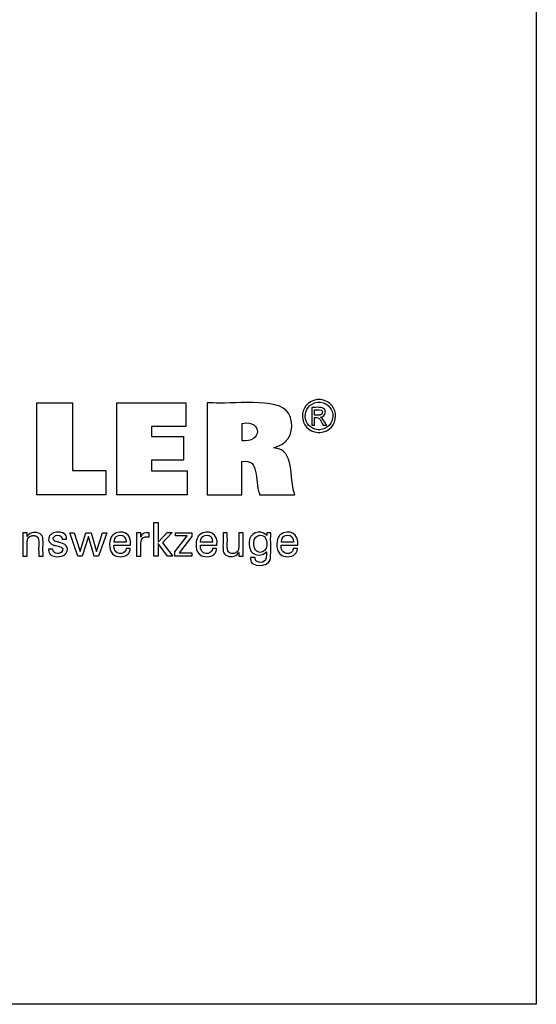
# Model space of a CAD drawing. Extents: x -56 to 2067, y -155 to 1297.
# Drawn here: x 1939 to 2067, y -155 to 88 of the extents above; entities that cross this region are included whole.
import ezdxf

# ---------------------------------------------------------------- set-up
doc = ezdxf.new("R2010")
doc.units = 0
doc.header["$MEASUREMENT"] = 0
doc.layers.add('圖層2', color=7, linetype='Continuous', lineweight=0)

msp = doc.modelspace()

# ---------------------------------------------------------------- linework, layer by layer
at = {"layer": '圖層2', "color": 18, "lineweight": 25, "true_color": 0x000000}
msp.add_lwpolyline([(-56, -155.47), (-56, 1296.95), (2066.72, 1296.95), (2066.72, -155.47)], close=True, dxfattribs=at)
for points in [[(1960.24, -23.43), (1960.24, -29.48), (1943.13, -29.48), (1943.13, -6.69), (1951.95, -6.69), (1951.95, -23.43), (1960.24, -23.43)], [(1962.93, -29.48), (1962.93, -6.66), (1980.01, -6.66), (1980.01, -12.52), (1971.55, -12.52), (1971.55, -15), (1979.41, -15), (1979.41, -20.86), (1971.55, -20.86), (1971.55, -23.55), (1980.31, -23.55), (1980.31, -29.48), (1962.93, -29.48)], [(1973.16, -44.61), (1972.09, -44.61), (1972.09, -36.29), (1973.16, -36.29), (1973.16, -41.18), (1975.35, -38.8), (1976.66, -38.8), (1974.24, -41.31), (1976.83, -44.61), (1975.51, -44.61), (1973.16, -41.5), (1973.16, -44.61)], [(1956.6, -38.81), (1957.92, -43.46), (1959.4, -38.81), (1960.43, -38.81), (1958.43, -44.61), (1957.3, -44.61), (1955.91, -39.74), (1954.38, -44.61), (1953.25, -44.61), (1951.35, -38.81), (1952.4, -38.81), (1953.84, -43.46), (1955.3, -38.81), (1956.6, -38.81)], [(1977.26, -44.61), (1977.26, -43.54), (1980.35, -39.61), (1977.45, -39.61), (1977.45, -38.81), (1981.53, -38.81), (1981.53, -39.75), (1978.35, -43.79), (1981.52, -43.79), (1981.52, -44.61), (1977.26, -44.61)]]:
    msp.add_lwpolyline(points, dxfattribs=at)
for points, knots in [([(1985.3, -29.48), (1985.3, -29.48), (1985.3, -28.7), (1985.3, -28.7), (1985.3, -21.61), (1985.3, -14.53), (1985.3, -7.44), (1985.3, -7.44), (1985.3, -6.66), (1985.3, -6.66), (1985.3, -6.66), (1986.78, -6.66), (1986.78, -6.66), (1990.54, -7.23), (2003.11, -5.08), (2005.41, -9.26), (2005.41, -9.26), (2005.66, -9.73), (2005.66, -9.73), (2005.66, -9.73), (2005.88, -10.29), (2005.88, -10.29), (2006.75, -13.41), (2005.86, -16.33), (2002.63, -17.48), (2002.63, -17.48), (2002.17, -17.64), (2002.17, -17.64), (2002.17, -17.64), (2001.69, -17.78), (2001.69, -17.78), (2001.69, -17.78), (2002.14, -17.87), (2002.14, -17.87), (2006.92, -18.43), (2005.58, -25.25), (2006.9, -29.13), (2006.9, -29.13), (2006.97, -29.48), (2006.97, -29.48), (2006.97, -29.48), (2006.67, -29.48), (2006.67, -29.48), (2003.97, -29.48), (2001.27, -29.48), (1998.56, -29.48), (1998.56, -29.48), (1998.27, -29.48), (1998.27, -29.48), (1998.27, -29.48), (1998.2, -29.23), (1998.2, -29.23), (1996.91, -25.83), (1998.4, -20.4), (1993.92, -21.21), (1993.92, -21.21), (1993.89, -21.22), (1993.89, -21.22), (1993.89, -21.22), (1993.89, -21.5), (1993.89, -21.5), (1993.89, -24.07), (1993.89, -26.63), (1993.89, -29.2), (1993.89, -29.2), (1993.89, -29.48), (1993.89, -29.48), (1993.89, -29.48), (1993.59, -29.48), (1993.59, -29.48), (1990.93, -29.48), (1988.26, -29.48), (1985.6, -29.48), (1985.6, -29.48), (1985.3, -29.48), (1985.3, -29.48)], [0, 0, 0, 0, 1, 1, 1, 2, 2, 2, 3, 3, 3, 4, 4, 4, 5, 5, 5, 6, 6, 6, 7, 7, 7, 8, 8, 8, 9, 9, 9, 10, 10, 10, 11, 11, 11, 12, 12, 12, 13, 13, 13, 14, 14, 14, 15, 15, 15, 16, 16, 16, 17, 17, 17, 18, 18, 18, 19, 19, 19, 20, 20, 20, 21, 21, 21, 22, 22, 22, 23, 23, 23, 24, 24, 24, 25, 25, 25, 25]), ([(2012.96, -5.85), (2012.96, -5.85), (2013.19, -5.86), (2013.19, -5.86), (2013.19, -5.86), (2013.42, -5.88), (2013.42, -5.88), (2018.39, -6.59), (2018.2, -13.59), (2013.2, -14.04), (2013.2, -14.04), (2012.96, -14.05), (2012.96, -14.05), (2012.96, -14.05), (2012.73, -14.04), (2012.73, -14.04), (2007.72, -13.58), (2007.53, -6.61), (2012.5, -5.88), (2012.5, -5.88), (2012.73, -5.86), (2012.73, -5.86), (2012.73, -5.86), (2012.96, -5.85), (2012.96, -5.85)], [0, 0, 0, 0, 1, 1, 1, 2, 2, 2, 3, 3, 3, 4, 4, 4, 5, 5, 5, 6, 6, 6, 7, 7, 7, 8, 8, 8, 8]), ([(2012.96, -6.53), (2012.96, -6.53), (2012.77, -6.54), (2012.77, -6.54), (2012.77, -6.54), (2012.58, -6.55), (2012.58, -6.55), (2008.43, -7.17), (2008.59, -12.97), (2012.76, -13.36), (2012.76, -13.36), (2012.96, -13.37), (2012.96, -13.37), (2012.96, -13.37), (2013.16, -13.36), (2013.16, -13.36), (2017.33, -12.98), (2017.49, -7.16), (2013.34, -6.55), (2013.34, -6.55), (2013.15, -6.54), (2013.15, -6.54), (2013.15, -6.54), (2012.96, -6.53), (2012.96, -6.53)], [0, 0, 0, 0, 1, 1, 1, 2, 2, 2, 3, 3, 3, 4, 4, 4, 5, 5, 5, 6, 6, 6, 7, 7, 7, 8, 8, 8, 8]), ([(2011.16, -12.22), (2011.16, -12.22), (2011.16, -12.06), (2011.16, -12.06), (2011.16, -10.7), (2011.16, -9.33), (2011.16, -7.96), (2011.16, -7.96), (2011.16, -7.81), (2011.16, -7.81), (2011.16, -7.81), (2011.36, -7.81), (2011.36, -7.81), (2012.11, -7.88), (2013.84, -7.56), (2014.31, -8.29), (2014.31, -8.29), (2014.36, -8.35), (2014.36, -8.35), (2014.36, -8.35), (2014.4, -8.42), (2014.4, -8.42), (2014.83, -9.16), (2014.36, -10.04), (2013.54, -10.21), (2013.54, -10.21), (2013.43, -10.23), (2013.43, -10.23), (2013.43, -10.23), (2013.3, -10.24), (2013.3, -10.24), (2013.3, -10.24), (2013.35, -10.27), (2013.35, -10.27), (2013.91, -10.47), (2014.51, -11.71), (2014.85, -12.19), (2014.85, -12.19), (2014.87, -12.22), (2014.87, -12.22), (2014.87, -12.22), (2014.84, -12.22), (2014.84, -12.22), (2014.57, -12.22), (2014.3, -12.22), (2014.03, -12.22), (2014.03, -12.22), (2014, -12.22), (2014, -12.22), (2014, -12.22), (2013.98, -12.19), (2013.98, -12.19), (2013.35, -11.24), (2013.24, -10.17), (2011.89, -10.34), (2011.89, -10.34), (2011.87, -10.34), (2011.87, -10.34), (2011.87, -10.34), (2011.87, -10.41), (2011.87, -10.41), (2011.87, -10.99), (2011.87, -11.57), (2011.87, -12.15), (2011.87, -12.15), (2011.87, -12.22), (2011.87, -12.22), (2011.87, -12.22), (2011.85, -12.22), (2011.85, -12.22), (2011.63, -12.22), (2011.41, -12.22), (2011.19, -12.22), (2011.19, -12.22), (2011.16, -12.22), (2011.16, -12.22)], [0, 0, 0, 0, 1, 1, 1, 2, 2, 2, 3, 3, 3, 4, 4, 4, 5, 5, 5, 6, 6, 6, 7, 7, 7, 8, 8, 8, 9, 9, 9, 10, 10, 10, 11, 11, 11, 12, 12, 12, 13, 13, 13, 14, 14, 14, 15, 15, 15, 16, 16, 16, 17, 17, 17, 18, 18, 18, 19, 19, 19, 20, 20, 20, 21, 21, 21, 22, 22, 22, 23, 23, 23, 24, 24, 24, 25, 25, 25, 25]), ([(2011.87, -9.74), (2011.87, -9.74), (2011.98, -9.74), (2011.98, -9.74), (2012.6, -9.7), (2013.93, -9.96), (2013.8, -8.93), (2013.8, -8.93), (2013.79, -8.89), (2013.79, -8.89), (2013.79, -8.89), (2013.78, -8.86), (2013.78, -8.86), (2013.55, -8.2), (2012.53, -8.46), (2011.98, -8.4), (2011.98, -8.4), (2011.87, -8.4), (2011.87, -8.4), (2011.87, -8.4), (2011.87, -8.45), (2011.87, -8.45), (2011.87, -8.86), (2011.87, -9.28), (2011.87, -9.69), (2011.87, -9.69), (2011.87, -9.74), (2011.87, -9.74)], [0, 0, 0, 0, 1, 1, 1, 2, 2, 2, 3, 3, 3, 4, 4, 4, 5, 5, 5, 6, 6, 6, 7, 7, 7, 8, 8, 8, 9, 9, 9, 9]), ([(1993.91, -16.08), (1993.91, -16.08), (1993.93, -16.08), (1993.93, -16.08), (1998.81, -16.7), (1999.14, -10.91), (1993.95, -11.76), (1993.95, -11.76), (1993.91, -11.77), (1993.91, -11.77), (1993.91, -11.77), (1993.91, -11.92), (1993.91, -11.92), (1993.91, -13.25), (1993.91, -14.59), (1993.91, -15.93), (1993.91, -15.93), (1993.91, -16.08), (1993.91, -16.08)], [0, 0, 0, 0, 1, 1, 1, 2, 2, 2, 3, 3, 3, 4, 4, 4, 5, 5, 5, 6, 6, 6, 6]), ([(1940.77, -39.76), (1940.77, -39.76), (1940.82, -39.66), (1940.82, -39.66), (1940.82, -39.66), (1940.87, -39.56), (1940.87, -39.56), (1941.48, -38.6), (1943.05, -38.54), (1943.93, -39.11), (1943.93, -39.11), (1944.02, -39.17), (1944.02, -39.17), (1944.02, -39.17), (1944.1, -39.23), (1944.1, -39.23), (1944.1, -39.23), (1944.18, -39.3), (1944.18, -39.3), (1944.4, -39.5), (1944.54, -39.73), (1944.6, -40.02), (1944.6, -40.02), (1944.62, -40.09), (1944.62, -40.09), (1944.62, -40.09), (1944.63, -40.17), (1944.63, -40.17), (1944.72, -41.29), (1944.64, -42.54), (1944.67, -43.67), (1944.67, -43.67), (1944.67, -44.61), (1944.67, -44.61), (1944.67, -44.61), (1944.63, -44.61), (1944.63, -44.61), (1944.3, -44.61), (1943.97, -44.61), (1943.64, -44.61), (1943.64, -44.61), (1943.6, -44.61), (1943.6, -44.61), (1943.6, -44.61), (1943.6, -43.66), (1943.6, -43.66), (1943.55, -42.68), (1943.69, -41.32), (1943.54, -40.37), (1943.54, -40.37), (1943.5, -40.26), (1943.5, -40.26), (1943.5, -40.26), (1943.46, -40.14), (1943.46, -40.14), (1943.29, -39.77), (1942.98, -39.6), (1942.59, -39.55), (1942.59, -39.55), (1942.45, -39.53), (1942.45, -39.53), (1942.45, -39.53), (1942.31, -39.53), (1942.31, -39.53), (1942.31, -39.53), (1942.16, -39.53), (1942.16, -39.53), (1942.16, -39.53), (1942.02, -39.55), (1942.02, -39.55), (1941.6, -39.6), (1941.2, -39.81), (1940.96, -40.16), (1940.96, -40.16), (1940.9, -40.26), (1940.9, -40.26), (1940.9, -40.26), (1940.86, -40.37), (1940.86, -40.37), (1940.65, -41.1), (1940.84, -42.82), (1940.77, -43.63), (1940.77, -43.63), (1940.77, -44.61), (1940.77, -44.61), (1940.77, -44.61), (1940.74, -44.61), (1940.74, -44.61), (1940.4, -44.61), (1940.07, -44.61), (1939.74, -44.61), (1939.74, -44.61), (1939.7, -44.61), (1939.7, -44.61), (1939.7, -44.61), (1939.7, -44.45), (1939.7, -44.45), (1939.66, -42.61), (1939.76, -40.71), (1939.66, -38.88), (1939.66, -38.88), (1939.66, -38.81), (1939.66, -38.81), (1939.66, -38.81), (1939.69, -38.81), (1939.69, -38.81), (1940.03, -38.81), (1940.36, -38.81), (1940.7, -38.81), (1940.7, -38.81), (1940.74, -38.81), (1940.74, -38.81), (1940.74, -38.81), (1940.74, -38.85), (1940.74, -38.85), (1940.75, -39.14), (1940.76, -39.43), (1940.77, -39.73), (1940.77, -39.73), (1940.77, -39.76), (1940.77, -39.76)], [0, 0, 0, 0, 1, 1, 1, 2, 2, 2, 3, 3, 3, 4, 4, 4, 5, 5, 5, 6, 6, 6, 7, 7, 7, 8, 8, 8, 9, 9, 9, 10, 10, 10, 11, 11, 11, 12, 12, 12, 13, 13, 13, 14, 14, 14, 15, 15, 15, 16, 16, 16, 17, 17, 17, 18, 18, 18, 19, 19, 19, 20, 20, 20, 21, 21, 21, 22, 22, 22, 23, 23, 23, 24, 24, 24, 25, 25, 25, 26, 26, 26, 27, 27, 27, 28, 28, 28, 29, 29, 29, 30, 30, 30, 31, 31, 31, 32, 32, 32, 33, 33, 33, 34, 34, 34, 35, 35, 35, 36, 36, 36, 37, 37, 37, 38, 38, 38, 39, 39, 39, 40, 40, 40, 40]), ([(1946.03, -42.87), (1946.03, -42.87), (1946.06, -42.87), (1946.06, -42.87), (1946.4, -42.87), (1946.73, -42.87), (1947.06, -42.87), (1947.06, -42.87), (1947.1, -42.87), (1947.1, -42.87), (1947.1, -42.87), (1947.1, -42.87), (1947.1, -42.87), (1947.07, -43.93), (1948.38, -44.17), (1949.12, -43.74), (1949.12, -43.74), (1949.2, -43.68), (1949.2, -43.68), (1949.2, -43.68), (1949.27, -43.62), (1949.27, -43.62), (1950.19, -42.4), (1948.63, -42.18), (1947.77, -42.01), (1947.77, -42.01), (1947.65, -41.98), (1947.65, -41.98), (1947.65, -41.98), (1947.61, -41.97), (1947.61, -41.97), (1947.61, -41.97), (1947.44, -41.93), (1947.44, -41.93), (1947.44, -41.93), (1947.28, -41.89), (1947.28, -41.89), (1945.28, -41.29), (1945.89, -38.86), (1947.97, -38.71), (1947.97, -38.71), (1948.19, -38.69), (1948.19, -38.69), (1948.19, -38.69), (1948.41, -38.68), (1948.41, -38.68), (1949.47, -38.67), (1950.62, -39.13), (1950.51, -40.36), (1950.51, -40.36), (1950.51, -40.37), (1950.51, -40.37), (1950.51, -40.37), (1950.51, -40.38), (1950.51, -40.38), (1950.51, -40.38), (1950.51, -40.38), (1950.51, -40.38), (1950.51, -40.38), (1950.47, -40.38), (1950.47, -40.38), (1950.14, -40.38), (1949.81, -40.38), (1949.48, -40.38), (1949.48, -40.38), (1949.44, -40.38), (1949.44, -40.38), (1949.44, -40.38), (1949.44, -40.37), (1949.44, -40.37), (1949.47, -39.46), (1948.42, -39.28), (1947.74, -39.54), (1947.74, -39.54), (1947.66, -39.58), (1947.66, -39.58), (1947.66, -39.58), (1947.58, -39.63), (1947.58, -39.63), (1946.72, -40.3), (1947.34, -40.94), (1948.2, -41.08), (1948.2, -41.08), (1948.37, -41.12), (1948.37, -41.12), (1948.37, -41.12), (1948.58, -41.18), (1948.58, -41.18), (1948.58, -41.18), (1948.8, -41.24), (1948.8, -41.24), (1948.8, -41.24), (1949.01, -41.3), (1949.01, -41.3), (1950.77, -41.54), (1951.23, -43.2), (1950.06, -44.26), (1950.06, -44.26), (1949.92, -44.36), (1949.92, -44.36), (1949.92, -44.36), (1949.76, -44.45), (1949.76, -44.45), (1948.45, -45.04), (1945.83, -44.91), (1946.03, -42.9), (1946.03, -42.9), (1946.03, -42.87), (1946.03, -42.87)], [0, 0, 0, 0, 1, 1, 1, 2, 2, 2, 3, 3, 3, 4, 4, 4, 5, 5, 5, 6, 6, 6, 7, 7, 7, 8, 8, 8, 9, 9, 9, 10, 10, 10, 11, 11, 11, 12, 12, 12, 13, 13, 13, 14, 14, 14, 15, 15, 15, 16, 16, 16, 17, 17, 17, 18, 18, 18, 19, 19, 19, 20, 20, 20, 21, 21, 21, 22, 22, 22, 23, 23, 23, 24, 24, 24, 25, 25, 25, 26, 26, 26, 27, 27, 27, 28, 28, 28, 29, 29, 29, 30, 30, 30, 31, 31, 31, 32, 32, 32, 33, 33, 33, 34, 34, 34, 35, 35, 35, 36, 36, 36, 36]), ([(1966.24, -42.75), (1966.24, -42.75), (1966.23, -42.94), (1966.23, -42.94), (1966.23, -42.94), (1966.2, -43.13), (1966.2, -43.13), (1966.2, -43.13), (1966.16, -43.31), (1966.16, -43.31), (1965.74, -44.73), (1964.07, -44.96), (1962.83, -44.6), (1962.83, -44.6), (1962.6, -44.52), (1962.6, -44.52), (1962.6, -44.52), (1962.39, -44.42), (1962.39, -44.42), (1960.9, -43.68), (1960.91, -41.12), (1961.57, -39.88), (1961.57, -39.88), (1961.7, -39.67), (1961.7, -39.67), (1961.7, -39.67), (1961.84, -39.48), (1961.84, -39.48), (1961.84, -39.48), (1962, -39.31), (1962, -39.31), (1964.1, -37.73), (1966.77, -39.12), (1966.33, -41.83), (1966.33, -41.83), (1966.32, -41.89), (1966.32, -41.89), (1966.32, -41.89), (1966.18, -41.89), (1966.18, -41.89), (1964.91, -41.89), (1963.63, -41.89), (1962.36, -41.89), (1962.36, -41.89), (1962.21, -41.89), (1962.21, -41.89), (1962.21, -41.89), (1962.21, -41.89), (1962.21, -41.89), (1961.93, -44.53), (1965.12, -44.41), (1965.22, -42.87), (1965.22, -42.87), (1965.23, -42.75), (1965.23, -42.75), (1965.23, -42.75), (1965.26, -42.75), (1965.26, -42.75), (1965.58, -42.75), (1965.89, -42.75), (1966.2, -42.75), (1966.2, -42.75), (1966.24, -42.75), (1966.24, -42.75)], [0, 0, 0, 0, 1, 1, 1, 2, 2, 2, 3, 3, 3, 4, 4, 4, 5, 5, 5, 6, 6, 6, 7, 7, 7, 8, 8, 8, 9, 9, 9, 10, 10, 10, 11, 11, 11, 12, 12, 12, 13, 13, 13, 14, 14, 14, 15, 15, 15, 16, 16, 16, 17, 17, 17, 18, 18, 18, 19, 19, 19, 20, 20, 20, 21, 21, 21, 21]), ([(1962.27, -41.14), (1962.27, -41.14), (1962.37, -41.14), (1962.37, -41.14), (1963.3, -41.14), (1964.23, -41.14), (1965.16, -41.14), (1965.16, -41.14), (1965.26, -41.14), (1965.26, -41.14), (1965.26, -41.14), (1965.26, -41.13), (1965.26, -41.13), (1965.39, -38.88), (1962.43, -38.8), (1962.28, -40.97), (1962.28, -40.97), (1962.27, -41.14), (1962.27, -41.14)], [0, 0, 0, 0, 1, 1, 1, 2, 2, 2, 3, 3, 3, 4, 4, 4, 5, 5, 5, 6, 6, 6, 6]), ([(1967.81, -44.61), (1967.81, -44.61), (1967.81, -44.44), (1967.81, -44.44), (1967.78, -42.58), (1967.87, -40.72), (1967.78, -38.86), (1967.78, -38.86), (1967.78, -38.81), (1967.78, -38.81), (1967.78, -38.81), (1967.82, -38.81), (1967.82, -38.81), (1968.15, -38.81), (1968.48, -38.81), (1968.81, -38.81), (1968.81, -38.81), (1968.85, -38.81), (1968.85, -38.81), (1968.85, -38.81), (1968.85, -38.85), (1968.85, -38.85), (1968.86, -39.2), (1968.87, -39.54), (1968.87, -39.89), (1968.87, -39.89), (1968.87, -39.92), (1968.87, -39.92), (1968.87, -39.92), (1968.91, -39.8), (1968.91, -39.8), (1969.21, -38.93), (1970.1, -38.71), (1970.92, -38.85), (1970.92, -38.85), (1970.94, -38.85), (1970.94, -38.85), (1970.94, -38.85), (1970.94, -38.89), (1970.94, -38.89), (1970.94, -39.2), (1970.94, -39.51), (1970.94, -39.82), (1970.94, -39.82), (1970.94, -39.85), (1970.94, -39.85), (1970.94, -39.85), (1970.9, -39.84), (1970.9, -39.84), (1967.91, -39.27), (1969.13, -42.81), (1968.87, -44.5), (1968.87, -44.5), (1968.87, -44.61), (1968.87, -44.61), (1968.87, -44.61), (1968.84, -44.61), (1968.84, -44.61), (1968.51, -44.61), (1968.18, -44.61), (1967.85, -44.61), (1967.85, -44.61), (1967.81, -44.61), (1967.81, -44.61)], [0, 0, 0, 0, 1, 1, 1, 2, 2, 2, 3, 3, 3, 4, 4, 4, 5, 5, 5, 6, 6, 6, 7, 7, 7, 8, 8, 8, 9, 9, 9, 10, 10, 10, 11, 11, 11, 12, 12, 12, 13, 13, 13, 14, 14, 14, 15, 15, 15, 16, 16, 16, 17, 17, 17, 18, 18, 18, 19, 19, 19, 20, 20, 20, 21, 21, 21, 21]), ([(1987.62, -42.75), (1987.62, -42.75), (1987.61, -42.94), (1987.61, -42.94), (1987.61, -42.94), (1987.59, -43.13), (1987.59, -43.13), (1987.59, -43.13), (1987.55, -43.31), (1987.55, -43.31), (1987.13, -44.73), (1985.45, -44.96), (1984.21, -44.6), (1984.21, -44.6), (1983.98, -44.52), (1983.98, -44.52), (1983.98, -44.52), (1983.77, -44.42), (1983.77, -44.42), (1982.28, -43.68), (1982.29, -41.12), (1982.95, -39.88), (1982.95, -39.88), (1983.08, -39.67), (1983.08, -39.67), (1983.08, -39.67), (1983.22, -39.48), (1983.22, -39.48), (1983.22, -39.48), (1983.38, -39.31), (1983.38, -39.31), (1985.49, -37.73), (1988.16, -39.12), (1987.71, -41.83), (1987.71, -41.83), (1987.71, -41.86), (1987.71, -41.86), (1987.71, -41.86), (1987.71, -41.89), (1987.71, -41.89), (1987.71, -41.89), (1987.57, -41.89), (1987.57, -41.89), (1986.29, -41.89), (1985.02, -41.89), (1983.74, -41.89), (1983.74, -41.89), (1983.6, -41.89), (1983.6, -41.89), (1983.6, -41.89), (1983.6, -41.89), (1983.6, -41.89), (1983.31, -44.53), (1986.51, -44.41), (1986.61, -42.87), (1986.61, -42.87), (1986.61, -42.75), (1986.61, -42.75), (1986.61, -42.75), (1986.65, -42.75), (1986.65, -42.75), (1986.96, -42.75), (1987.27, -42.75), (1987.59, -42.75), (1987.59, -42.75), (1987.62, -42.75), (1987.62, -42.75)], [0, 0, 0, 0, 1, 1, 1, 2, 2, 2, 3, 3, 3, 4, 4, 4, 5, 5, 5, 6, 6, 6, 7, 7, 7, 8, 8, 8, 9, 9, 9, 10, 10, 10, 11, 11, 11, 12, 12, 12, 13, 13, 13, 14, 14, 14, 15, 15, 15, 16, 16, 16, 17, 17, 17, 18, 18, 18, 19, 19, 19, 20, 20, 20, 21, 21, 21, 22, 22, 22, 22]), ([(1983.66, -41.14), (1983.66, -41.14), (1983.76, -41.14), (1983.76, -41.14), (1984.68, -41.14), (1985.61, -41.14), (1986.54, -41.14), (1986.54, -41.14), (1986.64, -41.14), (1986.64, -41.14), (1986.64, -41.14), (1986.64, -41.13), (1986.64, -41.13), (1986.78, -38.88), (1983.81, -38.8), (1983.66, -40.97), (1983.66, -40.97), (1983.66, -41.14), (1983.66, -41.14)], [0, 0, 0, 0, 1, 1, 1, 2, 2, 2, 3, 3, 3, 4, 4, 4, 5, 5, 5, 6, 6, 6, 6]), ([(1993.1, -43.7), (1993.1, -43.7), (1993.05, -43.8), (1993.05, -43.8), (1993.05, -43.8), (1992.99, -43.89), (1992.99, -43.89), (1992.39, -44.86), (1990.83, -44.94), (1989.94, -44.35), (1989.94, -44.35), (1989.85, -44.29), (1989.85, -44.29), (1989.85, -44.29), (1989.77, -44.23), (1989.77, -44.23), (1989.77, -44.23), (1989.69, -44.16), (1989.69, -44.16), (1989.47, -43.95), (1989.33, -43.73), (1989.27, -43.44), (1989.27, -43.44), (1989.26, -43.37), (1989.26, -43.37), (1989.26, -43.37), (1989.25, -43.29), (1989.25, -43.29), (1989.15, -42.15), (1989.24, -40.9), (1989.21, -39.76), (1989.21, -39.76), (1989.21, -38.81), (1989.21, -38.81), (1989.21, -38.81), (1989.24, -38.81), (1989.24, -38.81), (1989.57, -38.81), (1989.9, -38.81), (1990.23, -38.81), (1990.23, -38.81), (1990.27, -38.81), (1990.27, -38.81), (1990.27, -38.81), (1990.27, -39.77), (1990.27, -39.77), (1990.32, -40.76), (1990.18, -42.14), (1990.33, -43.09), (1990.33, -43.09), (1990.37, -43.21), (1990.37, -43.21), (1990.37, -43.21), (1990.41, -43.32), (1990.41, -43.32), (1990.57, -43.7), (1990.89, -43.87), (1991.28, -43.92), (1991.28, -43.92), (1991.42, -43.93), (1991.42, -43.93), (1991.42, -43.93), (1991.56, -43.94), (1991.56, -43.94), (1991.56, -43.94), (1991.71, -43.93), (1991.71, -43.93), (1991.71, -43.93), (1991.85, -43.92), (1991.85, -43.92), (1992.28, -43.86), (1992.66, -43.66), (1992.91, -43.3), (1992.91, -43.3), (1992.96, -43.2), (1992.96, -43.2), (1992.96, -43.2), (1993.01, -43.09), (1993.01, -43.09), (1993.23, -42.36), (1993.03, -40.62), (1993.1, -39.8), (1993.1, -39.8), (1993.1, -38.81), (1993.1, -38.81), (1993.1, -38.81), (1993.13, -38.81), (1993.13, -38.81), (1993.47, -38.81), (1993.8, -38.81), (1994.13, -38.81), (1994.13, -38.81), (1994.17, -38.81), (1994.17, -38.81), (1994.17, -38.81), (1994.17, -38.97), (1994.17, -38.97), (1994.21, -40.8), (1994.09, -42.74), (1994.21, -44.55), (1994.21, -44.55), (1994.22, -44.61), (1994.22, -44.61), (1994.22, -44.61), (1994.18, -44.61), (1994.18, -44.61), (1993.84, -44.61), (1993.51, -44.61), (1993.17, -44.61), (1993.17, -44.61), (1993.13, -44.61), (1993.13, -44.61), (1993.13, -44.61), (1993.13, -44.58), (1993.13, -44.58), (1993.12, -44.29), (1993.11, -44.01), (1993.1, -43.73), (1993.1, -43.73), (1993.1, -43.7), (1993.1, -43.7)], [0, 0, 0, 0, 1, 1, 1, 2, 2, 2, 3, 3, 3, 4, 4, 4, 5, 5, 5, 6, 6, 6, 7, 7, 7, 8, 8, 8, 9, 9, 9, 10, 10, 10, 11, 11, 11, 12, 12, 12, 13, 13, 13, 14, 14, 14, 15, 15, 15, 16, 16, 16, 17, 17, 17, 18, 18, 18, 19, 19, 19, 20, 20, 20, 21, 21, 21, 22, 22, 22, 23, 23, 23, 24, 24, 24, 25, 25, 25, 26, 26, 26, 27, 27, 27, 28, 28, 28, 29, 29, 29, 30, 30, 30, 31, 31, 31, 32, 32, 32, 33, 33, 33, 34, 34, 34, 35, 35, 35, 36, 36, 36, 37, 37, 37, 38, 38, 38, 39, 39, 39, 40, 40, 40, 40]), ([(1999.93, -43.51), (1999.93, -43.51), (1999.89, -43.58), (1999.89, -43.58), (1999.89, -43.58), (1999.84, -43.66), (1999.84, -43.66), (1998.43, -45.08), (1995.66, -44.28), (1995.69, -41.81), (1995.69, -41.81), (1995.68, -41.51), (1995.68, -41.51), (1995.68, -41.51), (1995.69, -41.23), (1995.69, -41.23), (1995.65, -38.95), (1998.34, -37.84), (1999.88, -39.35), (1999.88, -39.35), (1999.95, -39.44), (1999.95, -39.44), (1999.95, -39.44), (2000.01, -39.53), (2000.01, -39.53), (2000.01, -39.53), (2000.01, -39.5), (2000.01, -39.5), (2000.02, -39.28), (2000.03, -39.06), (2000.05, -38.84), (2000.05, -38.84), (2000.05, -38.81), (2000.05, -38.81), (2000.05, -38.81), (2000.08, -38.81), (2000.08, -38.81), (2000.39, -38.81), (2000.71, -38.81), (2001.02, -38.81), (2001.02, -38.81), (2001.05, -38.81), (2001.05, -38.81), (2001.05, -38.81), (2001.04, -38.92), (2001.04, -38.92), (2000.9, -40.96), (2001.14, -43.23), (2000.94, -45.21), (2000.94, -45.21), (2000.88, -45.44), (2000.88, -45.44), (2000.88, -45.44), (2000.81, -45.65), (2000.81, -45.65), (2000.35, -47.34), (1996.05, -47.47), (1996, -45.39), (1996, -45.39), (1995.98, -45.19), (1995.98, -45.19), (1995.98, -45.19), (1995.97, -44.97), (1995.97, -44.97), (1995.97, -44.97), (1996.01, -44.97), (1996.01, -44.97), (1996.37, -44.97), (1996.72, -44.97), (1997.08, -44.97), (1997.08, -44.97), (1997.12, -44.97), (1997.12, -44.97), (1997.12, -44.97), (1997.13, -45.1), (1997.13, -45.1), (1997.13, -45.1), (1997.14, -45.21), (1997.14, -45.21), (1997.28, -46.11), (1998.13, -46.24), (1998.89, -46.11), (1998.89, -46.11), (1999.03, -46.08), (1999.03, -46.08), (1999.03, -46.08), (1999.15, -46.03), (1999.15, -46.03), (2000.14, -45.65), (1999.89, -44.48), (1999.93, -43.65), (1999.93, -43.65), (1999.93, -43.51), (1999.93, -43.51)], [0, 0, 0, 0, 1, 1, 1, 2, 2, 2, 3, 3, 3, 4, 4, 4, 5, 5, 5, 6, 6, 6, 7, 7, 7, 8, 8, 8, 9, 9, 9, 10, 10, 10, 11, 11, 11, 12, 12, 12, 13, 13, 13, 14, 14, 14, 15, 15, 15, 16, 16, 16, 17, 17, 17, 18, 18, 18, 19, 19, 19, 20, 20, 20, 21, 21, 21, 22, 22, 22, 23, 23, 23, 24, 24, 24, 25, 25, 25, 26, 26, 26, 27, 27, 27, 28, 28, 28, 29, 29, 29, 30, 30, 30, 31, 31, 31, 31]), ([(2000.06, -41.46), (2000.06, -41.46), (2000.05, -41.25), (2000.05, -41.25), (2000.05, -41.25), (2000.04, -41.06), (2000.04, -41.06), (1999.78, -38.76), (1996.85, -38.82), (1996.81, -41.41), (1996.81, -41.41), (1996.8, -41.63), (1996.8, -41.63), (1996.8, -41.63), (1996.81, -41.84), (1996.81, -41.84), (1996.9, -44.25), (1999.85, -44.32), (2000.04, -41.89), (2000.04, -41.89), (2000.05, -41.68), (2000.05, -41.68), (2000.05, -41.68), (2000.06, -41.46), (2000.06, -41.46)], [0, 0, 0, 0, 1, 1, 1, 2, 2, 2, 3, 3, 3, 4, 4, 4, 5, 5, 5, 6, 6, 6, 7, 7, 7, 8, 8, 8, 8]), ([(2007.61, -42.75), (2007.61, -42.75), (2007.6, -42.94), (2007.6, -42.94), (2007.6, -42.94), (2007.58, -43.13), (2007.58, -43.13), (2007.58, -43.13), (2007.54, -43.31), (2007.54, -43.31), (2007.12, -44.73), (2005.44, -44.96), (2004.2, -44.6), (2004.2, -44.6), (2003.97, -44.52), (2003.97, -44.52), (2003.97, -44.52), (2003.76, -44.42), (2003.76, -44.42), (2002.27, -43.69), (2002.28, -41.12), (2002.94, -39.88), (2002.94, -39.88), (2003.07, -39.67), (2003.07, -39.67), (2003.07, -39.67), (2003.21, -39.48), (2003.21, -39.48), (2003.21, -39.48), (2003.37, -39.31), (2003.37, -39.31), (2005.48, -37.73), (2008.15, -39.12), (2007.7, -41.83), (2007.7, -41.83), (2007.7, -41.86), (2007.7, -41.86), (2007.7, -41.86), (2007.7, -41.89), (2007.7, -41.89), (2007.7, -41.89), (2007.56, -41.89), (2007.56, -41.89), (2006.28, -41.89), (2005.01, -41.89), (2003.73, -41.89), (2003.73, -41.89), (2003.59, -41.89), (2003.59, -41.89), (2003.59, -41.89), (2003.59, -41.89), (2003.59, -41.89), (2003.3, -44.54), (2006.5, -44.41), (2006.6, -42.87), (2006.6, -42.87), (2006.6, -42.75), (2006.6, -42.75), (2006.6, -42.75), (2006.64, -42.75), (2006.64, -42.75), (2006.95, -42.75), (2007.26, -42.75), (2007.58, -42.75), (2007.58, -42.75), (2007.61, -42.75), (2007.61, -42.75)], [0, 0, 0, 0, 1, 1, 1, 2, 2, 2, 3, 3, 3, 4, 4, 4, 5, 5, 5, 6, 6, 6, 7, 7, 7, 8, 8, 8, 9, 9, 9, 10, 10, 10, 11, 11, 11, 12, 12, 12, 13, 13, 13, 14, 14, 14, 15, 15, 15, 16, 16, 16, 17, 17, 17, 18, 18, 18, 19, 19, 19, 20, 20, 20, 21, 21, 21, 22, 22, 22, 22]), ([(2003.65, -41.14), (2003.65, -41.14), (2003.75, -41.14), (2003.75, -41.14), (2004.67, -41.14), (2005.6, -41.14), (2006.53, -41.14), (2006.53, -41.14), (2006.63, -41.14), (2006.63, -41.14), (2006.63, -41.14), (2006.63, -41.13), (2006.63, -41.13), (2006.77, -38.88), (2003.8, -38.8), (2003.65, -40.97), (2003.65, -40.97), (2003.65, -41.14), (2003.65, -41.14)], [0, 0, 0, 0, 1, 1, 1, 2, 2, 2, 3, 3, 3, 4, 4, 4, 5, 5, 5, 6, 6, 6, 6])]:
    msp.add_open_spline(points, degree=3, knots=knots, dxfattribs=at)

doc.saveas('drawing.dxf')
